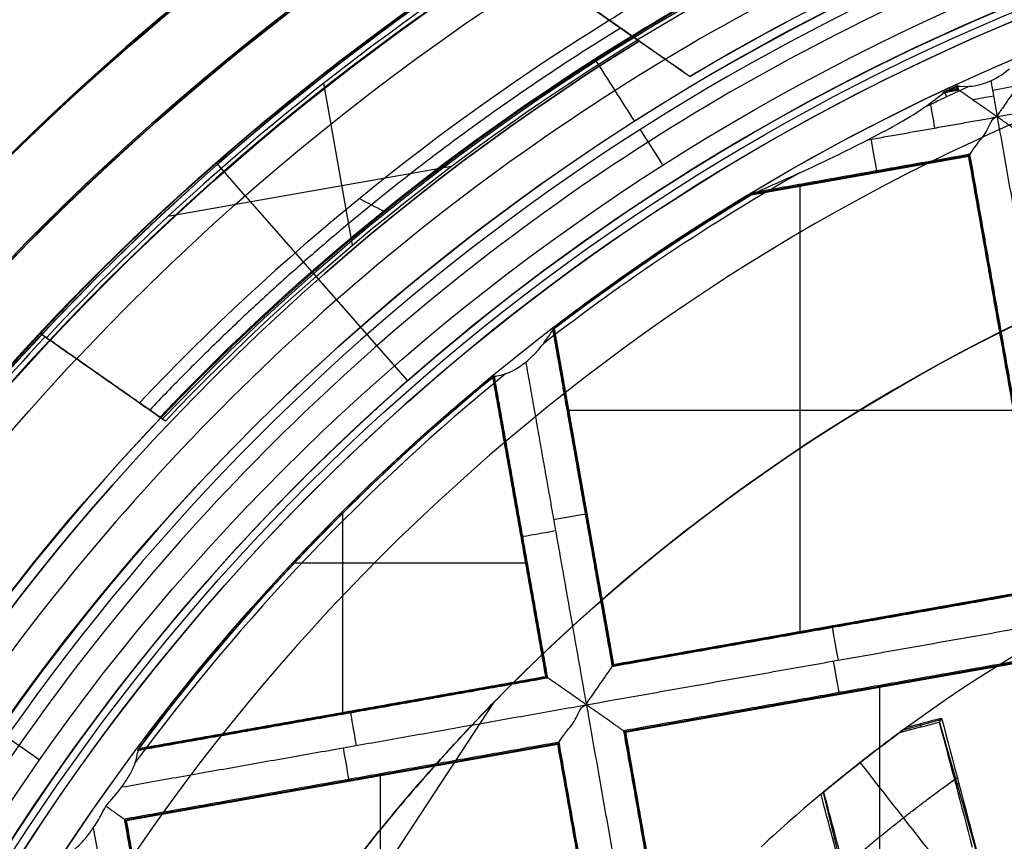
# Model space of a CAD drawing. Units: millimetres. Extents: x -32 to 153, y -180 to 114.
# Drawn here: x -6 to -3, y -151 to -149 of the extents above; entities that cross this region are included whole.
import ezdxf

# ---------------------------------------------------------------- set-up
doc = ezdxf.new("R2010")
doc.units = ezdxf.units.MM
doc.layers.add('Livello 01', color=18, linetype='Continuous', true_color=0x000000)

# ---------------------------------------------------------------- blocks, each defined once
blk = doc.blocks.new('10GV08160YY')
at = {"layer": 'Livello 01', "extrusion": (0, 0, -1)}
for centre in [(-119.996, -155.4815, 34.7822), (-119.996, -155.4815, 43.7822)]:
    blk.add_circle(centre, 8.4587, dxfattribs=at)
at = {"layer": 'Livello 01'}
for centre in [(119.996, -155.4815, -35.7822), (119.996, -155.4815, -35.2822), (119.996, -155.4815, -39.7822)]:
    blk.add_circle(centre, 8.4587, dxfattribs=at)
at = {"layer": 'Livello 01', "extrusion": (0, 0, -1)}
blk.add_arc((-119.996, -155.4815, 34.7822), 10.5, 29.05168, 150.9492, dxfattribs=at)
at = {"layer": 'Livello 01'}
for points, knots in [([(131.9162, -149.4119, -36.5183), (130.7045, -147.4151, -37.2115), (128.099, -145.0142, -38.4655), (123.6223, -143.2778, -39.4885), (119.9768, -142.8309, -39.7671), (116.3364, -143.2887, -39.4821), (111.9073, -145.0088, -38.4681), (109.2793, -147.4285, -37.2068), (108.0758, -149.4117, -36.5183)], [-29.534326, -29.534326, -29.534326, -29.534326, -22.150745, -18.458954, -14.767163, -11.075372, -7.383582, 0, 0, 0, 0]), ([(129.1749, -150.3829, -34.7822), (128.2812, -148.7739, -35.3908), (126.3563, -146.7707, -36.5137), (122.8802, -145.2483, -37.4916), (119.9765, -144.8452, -37.7659), (117.0793, -145.26, -37.484), (113.6459, -146.7682, -36.5152), (111.7061, -148.7822, -35.3877), (110.817, -150.3827, -34.7822)], [-23.555117, -23.555117, -23.555117, -23.555117, -17.666338, -14.721948, -11.777559, -8.833169, -5.888779, 0, 0, 0, 0]), ([(127.7369, -149.09, -43.7822), (127.2833, -148.4868, -43.7822), (126.2592, -147.4057, -43.7822), (123.7309, -145.7391, -43.7822), (120.0119, -144.8544, -43.7822), (115.5104, -145.9176, -43.7822), (113.1625, -147.8834, -43.7822), (112.2551, -149.0899, -43.7822)], [-18.292038, -18.292038, -18.292038, -18.292038, -16.005533, -13.719029, -9.146019, -4.57301, 0, 0, 0, 0])]:
    blk.add_open_spline(points, degree=3, knots=knots, dxfattribs=at)
for points, weights, knots in [([(109.7787, -150.3245, -36.4138), (110.2435, -149.4884, -36.6794), (111.1271, -148.2885, -37.1448), (112.6161, -146.9337, -37.7617), (114.3088, -145.7586, -38.3409), (116.229, -144.9183, -38.7956), (118.3668, -144.4708, -39.0449), (120.509, -144.3213, -39.1296), (123.2478, -144.6945, -38.917), (127.2035, -146.4253, -37.9804), (129.291, -148.6657, -36.9407), (130.2133, -150.3246, -36.4138)], [0.76600361006, 0.776008268859, 0.792530245702, 0.812689942247, 0.831188686268, 0.844891288257, 0.852314810841, 0.85481964862, 0.848578074251, 0.820804966528, 0.786112912306, 0.766002745197], [0, 0, 0, 0, 3.673174, 5.509761, 7.346348, 11.019521, 12.856108, 14.692695, 18.365869, 22.039043, 29.38539, 29.38539, 29.38539, 29.38539]), ([(127.9985, -148.8933, -43.6601), (127.5256, -148.2858, -43.6712), (126.4629, -147.1998, -43.6936), (123.8512, -145.5421, -43.7301), (120.014, -144.6598, -43.7478), (115.3436, -145.7258, -43.7266), (112.9276, -147.6933, -43.6821), (111.9935, -148.8932, -43.6601)], [0.877964473009, 0.889219574373, 0.911843295052, 0.948362399739, 0.965493867006, 0.945217280073, 0.900477875332, 0.877964473009], [0, 0, 0, 0, 2.38624, 4.772481, 9.544962, 14.317442, 19.089923, 19.089923, 19.089923, 19.089923])]:
    blk.add_rational_spline(points, weights, degree=3, knots=knots, dxfattribs=at)
blk.add_open_spline([(111.8596, -148.7925, -43.3536), (112.8146, -147.5389, -43.4213), (115.3049, -145.5344, -43.571), (119.9885, -144.499, -43.65), (124.682, -145.5299, -43.5713), (127.1775, -147.5391, -43.4213), (128.1324, -148.7926, -43.3536)], degree=3, dxfattribs=at)
blk = doc.blocks.new('10RX02260YY')
at = {"layer": 'Livello 01', "color": 252, "true_color": 0x80a0a0}
for p, q in [((6.0148, -2.4638, 1.1478), (4.6494, -4.5419, 1.1478)), ((5.9128, -4.1355, -7.0823), (5.6508, -2.6542, -7.0823)), ((5.916, -4.1378, -6.92), (5.6531, -2.651, -6.92)), ((5.0412, -4.2953, -6.7598), (5.0412, -2.7564, -6.7598)), ((4.4293, -4.4007, -6.92), (4.1663, -2.914, -6.92)), ((4.4315, -4.3975, -7.0822), (4.1695, -2.9162, -7.0822)), ((4.1994, -4.4385, -7.0823), (3.9374, -2.9573, -7.0823)), ((4.2026, -4.4408, -6.92), (3.9397, -2.954, -6.92)), ((3.3278, -4.5984, -6.7598), (3.3278, -3.0594, -6.7598)), ((3.521, -4.2317, 0.8427), (3.4445, -3.9201, 0.8427)), ((2.997, -4.0367, 0.8835), (3.1211, -4.4751, 0.8835)), ((3.488, -4.0741, 0.7363), (3.4771, -4.0768, 0.9511)), ((5.916, -4.1378, -6.92), (4.4293, -4.4007, -6.92)), ((5.9128, -4.1355, -7.0823), (4.4315, -4.3975, -7.0823)), ((3.0552, -4.2623, 0.7795), (3.0659, -4.2593, 0.9911)), ((5.1735, -4.2719, -6.7598), (5.1726, -4.2664, -7.0802)), ((5.8717, -4.3793, -6.92), (4.4694, -4.6274, -6.92)), ((5.8693, -4.3826, -7.0822), (4.4726, -4.6296, -7.0822)), ((4.2026, -4.4408, -6.92), (2.7159, -4.7038, -6.92)), ((4.1994, -4.4385, -7.0823), (2.7181, -4.7005, -7.0823)), ((3.1181, -4.4805, 0.8004), (3.2468, -4.4456, 0.8004)), ((3.1878, -4.4675, 0.6909), (3.1849, -4.4566, 0.9077)), ((5.1707, -4.5061, -7.0801), (5.1698, -4.5006, -6.7598)), ((5.1701, -5.189, -6.7598), (5.1701, -4.5006, -6.7598)), ((3.4601, -4.575, -6.7598), (3.4592, -4.5695, -7.0802)), ((4.6517, -5.6584, -6.92), (4.4694, -4.6274, -6.92)), ((4.6542, -5.6563, -7.0822), (4.4726, -4.6296, -7.0822)), ((4.2427, -4.6674, -6.92), (2.7559, -4.9304, -6.92)), ((4.2404, -4.6707, -7.0822), (2.7592, -4.9327, -7.0822)), ((4.4442, -5.8228, -7.0823), (4.2404, -4.6707, -7.0823)), ((4.4467, -5.8208, -6.92), (4.2427, -4.6674, -6.92)), ((3.4994, -4.8018, -7.0802), (3.4985, -4.7963, -6.7598)), ((3.601, -6.3171, -6.7598), (3.601, -4.7781, -6.7598)), ((3.0189, -6.4172, -6.92), (2.7559, -4.9304, -6.92)), ((3.0212, -6.4139, -7.0822), (2.7592, -4.9327, -7.0822)), ((4.5356, -5.0182, -6.7598), (5.336, -5.0182, -6.7598)), ((4.5577, -5.1432, -6.7598), (4.5633, -5.1422, -7.0801)), ((4.3419, -5.244, -7.0802), (4.3474, -5.243, -6.7598)), ((2.8613, -5.5423, -6.7598), (4.4003, -5.5423, -6.7598)), ((6.1968, -5.7985, -5.6031), (5.7884, -5.5129, -5.6031)), ((4.9474, -5.6434, 0.2402), (4.9474, -5.6434, 0.4978)), ((5.5042, -6.2784, 0.4978), (4.9474, -5.6434, 0.4978)), ((5.9926, -5.6557, -7.004), (5.9926, -5.6557, -4.2022)), ((6.2192, -5.7923, -4.2022), (6.2195, -5.7938, -4.2022)), ((5.1089, -5.8276, -2.8022), (5.1089, -5.8276, -3.4885)), ((5.1361, -6.1092, -7.004), (5.2344, -6.6646, -7.004)), ((4.7966, -6.3792, -7.004), (5.7694, -6.2072, -7.004)), ((3.7673, -6.282, -7.0823), (3.0212, -6.4139, -7.0823)), ((5.5042, -6.2784, 0.4978), (5.6034, -6.3916, -0.0022)), ((3.7605, -6.286, -6.92), (3.0189, -6.4172, -6.92)), ((3.3924, -6.354, -6.7598), (3.3915, -6.3485, -7.0802)), ((3.0562, -6.644, -6.7598), (3.0844, -6.644, -6.7598)), ((3.0571, -6.6492, -6.7598), (3.0626, -6.6483, -7.0801)), ((3.1004, -6.6365, -6.92), (3.059, -6.6438, -6.92)), ((3.0609, -6.6548, -6.92), (3.059, -6.6438, -6.92)), ((3.0905, -6.6411, -7.0822), (3.0623, -6.6461, -7.0822)), ((3.0636, -6.6536, -7.0822), (3.0623, -6.6461, -7.0822)), ((3.0835, -6.6423, -7.0801), (3.0826, -6.6368, -6.7598)), ((3.083, -6.6446, -6.7598), (3.083, -6.6368, -6.7598)), ((4.5349, -7.0768, -7.7819), (4.1523, -6.8092, -7.7819))]:
    blk.add_line(p, q, dxfattribs=at)
for centre, radius in [((0, 0, 0.4978), 8.3495), ((0, 0, -7.5598), 7.4785), ((0, 0, 1.3978), 7.45), ((0, 0, 0.9478), 7.45), ((0, 0, 0.2478), 7.3297)]:
    blk.add_circle(centre, radius, dxfattribs=at)
at = {"layer": 'Livello 01', "color": 252, "true_color": 0x80a0a0, "extrusion": (0, 0, -1)}
for centre, radius in [((0, 0, 2.6647), 8), ((0, 0, 7.5598), 7.1274)]:
    blk.add_circle(centre, radius, dxfattribs=at)
for centre, radius, start, end in [((0, 0, 0.0022), 8.5, 79.96944, 228.75966), ((0, 0, 2.5522), 8, 259.96944, 228.75966), ((0, 0, 0.0022), 8.5, 228.75966, 79.96944), ((0, 0, 2.8022), 7.75, 48.75966, 228.75966), ((0, 0, 2.8022), 7.75, 228.75966, 48.75966), ((0, 0, -0.2402), 7.3298, 183.30704, 0), ((0.0937, 0.0624, 7.2022), 8.0776, 191.61143, 238.28763), ((0.0937, 0.0624, 8.5598), 8.0776, 191.61143, 238.28763), ((0, 0, -0.4978), 7.505, 198.75966, 318.75966), ((0, 0, -1.3978), 6.5, 213.30704, 333.30704), ((0, 0, -0.685), 5.505, 230.1422, 234.0345), ((0, 0, 7.0918), 7.325, 216.74446, 230.55473), ((0, 0, 7.004), 7.9813, 223.61669, 238.60609), ((0, 0, 4.4466), 8.0037, 223.59239, 238.53619), ((0, 0, 7.0918), 7.325, 232.64412, 239.05709), ((0, 0, 2.5522), 8, 228.75966, 259.96944), ((0, 0, 7.0918), 7.325, 245.0331, 245.2797), ((0, 0, 7.2022), 7.7813, 239.25218, 262.40677), ((-0.0004, -0.0006, 4.4466), 8.0029, 238.53609, 240.64271)]:
    blk.add_arc(centre, radius, start, end, dxfattribs=at)
at = {"layer": 'Livello 01', "color": 252, "true_color": 0x80a0a0}
for centre, radius, start, end in [((0, 0, -0.5022), 8.5, 239.12005, 100.03056), ((0, 0, -2.7772), 8, 55.03056, 280.03056), ((0, 0, -7.2022), 7.7157, 100.03056, 55.03056), ((0, 0, -2.7772), 8, 280.03056, 55.03056), ((0, 0, 0.4978), 7.45, 176.69296, 356.69296), ((0, 0, -3.6772), 9, 292.87015, 357.19097), ((0, 0, -3.4885), 7.75, 294.98581, 355.07531), ((-0.0937, 0.0624, -7.881), 8.0776, 301.71237, 348.38857), ((0, 0, -4.2022), 8.5, 293.63952, 348.7244), ((0, 0, -8.5598), 8.4608, 303.26692, 346.79419), ((0, 0, 0.369), 7.505, 230.4296, 332.05121), ((0, 0, 0.2402), 7.505, 231.50686, 330.97382), ((0, 0, -6.381), 8.4798, 316.89516, 333.16596), ((0, 0, -4.2022), 8.4988, 316.91348, 333.14763), ((0, 0, 1.1478), 6.5, 217.72619, 315.66818), ((0, 0, -7.1763), 7.3063, 309.12274, 323.61426), ((0, 0, -6.7598), 7.325, 309.3983, 323.31523), ((0, 0, -0.7909), 9, 239.16169, 329.04988), ((0, 0, -5.6031), 7.9936, 243.66448, 316.39663), ((0, 0, -4.2022), 8.0892, 301.72797, 316.49952), ((0, 0, -7.1763), 7.3063, 299.52356, 307.83003), ((0, 0, -7.004), 8.4744, 303.30404, 316.88991), ((0.0001, -0.0001, -6.7598), 7.3249, 300.82782, 307.40213), ((0, 0, -7.1763), 7.3063, 294.39355, 295.76691), ((0, 0, -6.7598), 7.325, 294.67801, 295.12483), ((0, 0, -7.2022), 7.7813, 259.3133, 300.74782), ((0, 0, -7.004), 7.9813, 258.66721, 301.39391), ((0.0004, -0.0006, -4.2022), 8.0885, 299.59181, 301.72807)]:
    blk.add_arc(centre, radius, start, end, dxfattribs=at)
at = {"layer": 'Livello 01', "color": 252, "true_color": 0x80a0a0, "extrusion": (9.09986e-07, 4.57535e-07, -1)}
blk.add_arc((0, 0, -0.8978), 6.5, 213.46537, 333.30704, dxfattribs=at)
at = {"layer": 'Livello 01', "color": 252, "true_color": 0x80a0a0, "extrusion": (-1.61128e-05, 1.70927e-05, 1)}
blk.add_arc((-0.0002, 0.0002, 0.8976), 5.5053, 309.7289, 312.7017, dxfattribs=at)
at = {"layer": 'Livello 01', "color": 252, "true_color": 0x80a0a0, "extrusion": (-6.58038e-05, 7.71966e-05, -1)}
blk.add_arc((0.0002, 0.0003, -0.8983), 5.5053, 230.2715, 233.7101, dxfattribs=at)
at = {"layer": 'Livello 01', "color": 252, "true_color": 0x80a0a0, "extrusion": (0.988182, 0.145011, 0.049677)}
blk.add_arc((1437.9657, 44.4752, 2.9076), 1443.3278, 181.7358572, 181.7443186, dxfattribs=at)
at = {"layer": 'Livello 01', "color": 252, "true_color": 0x80a0a0, "extrusion": (-0.984715, -0.174173, 0)}
for centre, start, end in [((5.2221, -7.0823, -4.3247), 179, 267.9825), ((5.2179, -7.0822, -4.2789), 270, 1), ((5.2221, -7.0823, -2.6161), 178.9868, 267.9825), ((5.2179, -7.0822, -2.5995), 270, 0.9912), ((6.9621, -7.0823, -2.1768), 179, 267.9825), ((6.9579, -7.0822, -1.9551), 270, 316.5)]:
    blk.add_arc(centre, 0.12, start, end, dxfattribs=at)
at = {"layer": 'Livello 01', "color": 252, "true_color": 0x80a0a0, "extrusion": (3.89575e-07, -1.4764e-06, 1)}
blk.add_arc((0, 0, 0.8978), 5.505, 263.2733, 306.2899, dxfattribs=at)
at = {"layer": 'Livello 01', "color": 252, "true_color": 0x80a0a0, "extrusion": (-0.174173, 0.984715, 0)}
for centre, start, end in [((-3.4779, -7.0822, -5.8246), 179, 269.9988), ((-3.4821, -7.0823, -5.8632), 272.0164, 1.0098)]:
    blk.add_arc(centre, 0.12, start, end, dxfattribs=at)
at = {"layer": 'Livello 01', "color": 252, "true_color": 0x80a0a0, "extrusion": (0.573139, 0.819458, -7.21354e-09)}
blk.add_arc((-744.6437, -265.2953, -1.2), 781.5458, 19.4971525, 19.5161556, dxfattribs=at)
at = {"layer": 'Livello 01', "color": 252, "true_color": 0x80a0a0, "extrusion": (0.751951, 0.659219, 0)}
blk.add_arc((-7.75, -2.5522), 0.25, 180, 270, dxfattribs=at)
at = {"layer": 'Livello 01', "color": 252, "true_color": 0x80a0a0, "extrusion": (-0.174147, 0.984565, 0.017452)}
blk.add_arc((1083.6243, -56.5516, -6.9647), 1087.3713, 177.369098, 177.3859999, dxfattribs=at)
at = {"layer": 'Livello 01', "color": 252, "true_color": 0x80a0a0, "extrusion": (-0.174173, 0.984715, 8.88178e-16)}
for centre, start, end in [((-1.7379, -7.0822, -7.0313), 232.2442, 269.9992), ((-1.7421, -7.0823, -7.0514), 272.017, 321.2685)]:
    blk.add_arc(centre, 0.12, start, end, dxfattribs=at)
at = {"layer": 'Livello 01', "color": 252, "true_color": 0x80a0a0, "extrusion": (-0.42192, 0.906633, 1.0634e-07)}
blk.add_arc((-0.0309, -7.0822, -7.325), 0.031, 0.0014, 3.8799, dxfattribs=at)
at = {"layer": 'Livello 01', "color": 252, "true_color": 0x80a0a0, "extrusion": (0.174147, -0.984565, 0.017452)}
blk.add_arc((-418.1604, 20.2985, 6.9532), 420.9463, 356.254105, 356.297802, dxfattribs=at)
at = {"layer": 'Livello 01', "color": 252, "true_color": 0x80a0a0}
for points, knots in [([(-4.4898, -7.5141, -0.6484), (-4.6698, -7.4072, -0.6523), (-6.77, -6.0536, -0.6977), (-9.5568, -1.6904, -0.7849), (-7.9488, 5.5595, -0.9099), (-1.6904, 9.5568, -1.0349), (5.5595, 7.9488, -1.1599), (9.5568, 1.6904, -1.2849), (7.9488, -5.5595, -1.4099), (1.6904, -9.5568, -1.5349), (-5.5595, -7.9488, -1.6599), (-9.5568, -1.6904, -1.7849), (-7.9488, 5.5595, -1.9099), (-1.6904, 9.5568, -2.0349), (5.5595, 7.9488, -2.1599), (9.5568, 1.6904, -2.2849), (7.9488, -5.5595, -2.4099), (1.6904, -9.5568, -2.5349), (-5.5595, -7.9488, -2.6599), (-9.5568, -1.6904, -2.7849), (-7.9488, 5.5595, -2.9099), (-1.6904, 9.5568, -3.0349), (4.341, 8.2191, -3.1389), (6.7429, 5.6832, -3.2012), (7.3579, 4.7265, -3.2219)], [1.046641, 1.046641, 1.046641, 1.046641, 1.744196, 9.367425, 16.990654, 24.613883, 32.237112, 39.86034, 47.483569, 55.106798, 62.730027, 70.353256, 77.976485, 85.599714, 93.222943, 100.846172, 108.469401, 116.09263, 123.715859, 131.339088, 138.962317, 146.585546, 154.208775, 157.98822, 157.98822, 157.98822, 157.98822]), ([(2.1384, 8.475, -0.6395), (3.1664, 8.2161, -0.6588), (6.2725, 6.8236, -0.7197), (9.5517, 1.6895, -0.8223), (7.9446, -5.5566, -0.9473), (1.6895, -9.5517, -1.0723), (-5.5566, -7.9446, -1.1973), (-9.5517, -1.6895, -1.3223), (-7.9446, 5.5566, -1.4473), (-1.6895, 9.5517, -1.5723), (5.5566, 7.9446, -1.6973), (9.5517, 1.6895, -1.8223), (7.9446, -5.5566, -1.9473), (1.6895, -9.5517, -2.0723), (-5.5566, -7.9446, -2.1973), (-9.5517, -1.6895, -2.3223), (-7.9446, 5.5566, -2.4473), (-1.6895, 9.5517, -2.5723), (5.5566, 7.9446, -2.6973), (9.5517, 1.6895, -2.8223), (7.9446, -5.5566, -2.9473), (1.6895, -9.5517, -3.0723), (-4.3394, -8.2146, -3.1763), (-6.7402, -5.6793, -3.2386), (-7.3551, -4.7224, -3.2593)], [18.043515, 18.043515, 18.043515, 18.043515, 21.565343, 29.182322, 36.7993, 44.416279, 52.033257, 59.650236, 67.267214, 74.884193, 82.501172, 90.11815, 97.735129, 105.352107, 112.969086, 120.586064, 128.203043, 135.820021, 143.437, 151.053979, 158.670957, 166.287936, 173.904914, 177.68337, 177.68337, 177.68337, 177.68337]), ([(3.4069, -7.7842, -3.1906), (5.2923, -6.9618, -3.152), (8.4249, -3.8877, -3.0737), (8.8831, 2.6878, -2.9541), (4.8565, 7.9065, -2.8345), (0.5452, 8.7284, -2.7563), (-1.4805, 8.3701, -2.7176)], [-26.079289, -26.079289, -26.079289, -26.079289, -19.559709, -13.039806, -6.519903, 0, 0, 0, 0]), ([(4.3423, 6.2085, -7.4598), (5.1543, 5.6389, -7.4598), (6.9097, 3.819, -7.4598), (8.0274, -0.1713, -7.4598), (7.0631, -3.1241, -7.4598), (6.2102, -4.3435, -7.4598)], [-12.341405, -12.341405, -12.341405, -12.341405, -9.256432, -4.628204, 0, 0, 0, 0]), ([(8.7356, -0.4859, -3.3216), (8.6385, -2.1007, -3.3511), (7.56, -5.2876, -3.4099), (4.9364, -7.3938, -3.4687), (3.4529, -8.0389, -3.4981)], [164.073739, 164.073739, 164.073739, 164.073739, 169.455233, 174.836728, 174.836728, 174.836728, 174.836728]), ([(5.4224, -3.5843, 0.8978), (5.3617, -3.6761, 0.898), (5.2359, -3.8563, 0.9027), (5.0344, -4.116, 0.9265), (4.8555, -4.3236, 0.9662), (4.7318, -4.457, 1.0278), (4.6632, -4.5283, 1.082), (4.6327, -4.5595, 1.198), (4.7402, -4.4487, 1.2745), (4.8725, -4.3041, 1.3328), (5.0518, -4.0947, 1.3723), (5.2486, -3.8388, 1.3935), (5.3726, -3.6602, 1.3978), (5.4323, -3.5693, 1.3978)], [-2.670183, -2.670183, -2.670183, -2.670183, -2.33641, -2.002637, -1.668865, -1.501978, -1.418535, -1.335092, -1.168205, -1.001319, -0.667546, -0.333773, 0, 0, 0, 0]), ([(6.0888, -4.0382, -7.1763), (6.0858, -4.0405, -7.1789), (6.0828, -4.0431, -7.1814), (6.0798, -4.0458, -7.1836), (6.0707, -4.0539, -7.1901), (6.0616, -4.0637, -7.1947), (6.0529, -4.0741, -7.1976), (6.0435, -4.0854, -7.2009), (6.0344, -4.0977, -7.2022), (6.0259, -4.1102, -7.2022)], [-0.1012426, -0.1012426, -0.1012426, -0.1012426, -0.0873725, -0.0873725, -0.0873725, -0.0455312, -0.0455312, -0.0455312, 0, 0, 0, 0]), ([(5.9278, -4.2504, -7.2022), (5.9191, -4.2626, -7.2022), (5.9107, -4.2752, -7.2009), (5.9034, -4.2879, -7.1977), (5.8965, -4.2996, -7.1948), (5.8904, -4.3115, -7.1902), (5.8859, -4.3229, -7.1837), (5.8843, -4.3267, -7.1815), (5.883, -4.3305, -7.179), (5.8818, -4.3342, -7.1763)], [-0.1012403, -0.1012403, -0.1012403, -0.1012403, -0.0560538, -0.0560538, -0.0560538, -0.0141489, -0.0141489, -0.0141489, 0, 0, 0, 0]), ([(4.4315, -4.3975, -7.0802), (4.432, -4.3967, -7.1183), (4.4108, -4.4323, -7.1693), (4.3656, -4.4828, -7.1969), (4.3528, -4.5289, -7.2022), (4.3335, -4.5324, -7.2022)], [0, 0, 0, 0, 0.1223495, 0.1835242, 0.244699, 0.244699, 0.244699, 0.244699]), ([(4.2404, -4.6707, -7.0823), (4.2404, -4.6707, -7.0852), (4.2405, -4.6706, -7.088), (4.2407, -4.6703, -7.0909), (4.2412, -4.6696, -7.1004), (4.2428, -4.6674, -7.11), (4.245, -4.6641, -7.1188), (4.2474, -4.6607, -7.1279), (4.2506, -4.6561, -7.1364), (4.2543, -4.6508, -7.1441), (4.26, -4.6426, -7.1559), (4.2671, -4.6325, -7.1658), (4.2747, -4.6216, -7.1737), (4.2852, -4.6066, -7.1847), (4.297, -4.5897, -7.1924), (4.3089, -4.5726, -7.1969), (4.312, -4.568, -7.1981), (4.3152, -4.5634, -7.1991), (4.3184, -4.5588, -7.1999), (4.3208, -4.5553, -7.2005), (4.3233, -4.5517, -7.201), (4.3257, -4.5481, -7.2014), (4.3272, -4.5459, -7.2016), (4.3287, -4.5436, -7.2018), (4.3301, -4.5413, -7.202), (4.3312, -4.5394, -7.2021), (4.3324, -4.5375, -7.2022), (4.3332, -4.5354, -7.2022), (4.3334, -4.5347, -7.2022), (4.3336, -4.5339, -7.2022), (4.3336, -4.5331, -7.2022), (4.3336, -4.5329, -7.2022), (4.3336, -4.5326, -7.2022), (4.3335, -4.5324, -7.2022)], [-0.2274112, -0.2274112, -0.2274112, -0.2274112, -0.2188565, -0.2188565, -0.2188565, -0.1896869, -0.1896869, -0.1896869, -0.159417, -0.159417, -0.159417, -0.1126891, -0.1126891, -0.1126891, -0.0479502, -0.0479502, -0.0479502, -0.0309678, -0.0309678, -0.0309678, -0.0179381, -0.0179381, -0.0179381, -0.0097444, -0.0097444, -0.0097444, -0.0031314, -0.0031314, -0.0031314, -0.0007478, -0.0007478, -0.0007478, 0, 0, 0, 0]), ([(4.5415, -5.7079, -7.2022), (4.5324, -5.7153, -7.2019), (4.5236, -5.7233, -7.2002), (4.5025, -5.7442, -7.193), (4.4908, -5.7576, -7.1857), (4.4811, -5.7707, -7.1763)], [0, 0, 0, 0, 0.03553167, 0.03553167, 0.09237498, 0.09237498, 0.09237498, 0.09237498]), ([(4.4811, -5.7707, -7.1763), (4.4727, -5.782, -7.1682), (4.4653, -5.7929, -7.1582), (4.4592, -5.8018, -7.1462), (4.455, -5.8079, -7.138), (4.4515, -5.8132, -7.1287), (4.4467, -5.82, -7.1102), (4.4452, -5.822, -7.101), (4.4445, -5.8225, -7.0918)], [0, 0, 0, 0, 0.0489243, 0.0489243, 0.0489243, 0.0821828, 0.0821828, 0.11028, 0.11028, 0.11028, 0.11028]), ([(3.0212, -6.414, -7.0802), (3.0217, -6.4132, -7.1183), (3.0005, -6.4488, -7.1693), (2.9552, -6.4993, -7.1969), (2.9425, -6.5454, -7.2022), (2.9232, -6.5488, -7.2022)], [0, 0, 0, 0, 0.1223517, 0.1835275, 0.2447033, 0.2447033, 0.2447033, 0.2447033]), ([(2.8301, -6.6872, -7.0823), (2.8301, -6.6872, -7.0852), (2.8302, -6.6871, -7.088), (2.8303, -6.6868, -7.0909), (2.8309, -6.686, -7.1004), (2.8324, -6.6838, -7.11), (2.8347, -6.6806, -7.1188), (2.837, -6.6772, -7.1279), (2.8402, -6.6726, -7.1364), (2.844, -6.6673, -7.1441), (2.8497, -6.6591, -7.1559), (2.8568, -6.649, -7.1658), (2.8643, -6.6381, -7.1737), (2.8748, -6.6231, -7.1847), (2.8866, -6.6062, -7.1924), (2.8985, -6.589, -7.1969), (2.9017, -6.5845, -7.1981), (2.9049, -6.5799, -7.1991), (2.908, -6.5753, -7.1999), (2.9105, -6.5717, -7.2005), (2.9129, -6.5682, -7.201), (2.9153, -6.5646, -7.2014), (2.9168, -6.5623, -7.2016), (2.9183, -6.56, -7.2018), (2.9198, -6.5577, -7.202), (2.9209, -6.5559, -7.2021), (2.9221, -6.554, -7.2022), (2.9228, -6.5519, -7.2022), (2.9231, -6.5512, -7.2022), (2.9233, -6.5504, -7.2022), (2.9233, -6.5496, -7.2022), (2.9233, -6.5493, -7.2022), (2.9232, -6.5491, -7.2022), (2.9232, -6.5488, -7.2022)], [-0.2274109, -0.2274109, -0.2274109, -0.2274109, -0.2188562, -0.2188562, -0.2188562, -0.1896866, -0.1896866, -0.1896866, -0.1594166, -0.1594166, -0.1594166, -0.1126888, -0.1126888, -0.1126888, -0.0479498, -0.0479498, -0.0479498, -0.0309675, -0.0309675, -0.0309675, -0.0179379, -0.0179379, -0.0179379, -0.0097441, -0.0097441, -0.0097441, -0.0031311, -0.0031311, -0.0031311, -0.0007475, -0.0007475, -0.0007475, 0, 0, 0, 0]), ([(3.0918, -6.6405, -7.0918), (3.0914, -6.6407, -7.0902), (3.0911, -6.6408, -7.0886), (3.0906, -6.6411, -7.0855), (3.0905, -6.6411, -7.0839), (3.0905, -6.6411, -7.0822)], [-0.009679944, -0.009679944, -0.009679944, -0.009679944, -0.004839972, -0.004839972, 0, 0, 0, 0])]:
    blk.add_open_spline(points, degree=3, knots=knots, dxfattribs=at)
for points, degree in [([(-1.513, 8.5538, -0.6099), (0.112, 8.8677, -0.625), (3.5588, 8.5433, -0.6552), (7.6832, 5.3076, -0.7004), (9.4153, 0.3104, -0.7457), (8.5779, -3.1448, -0.7758), (7.7185, -4.6286, -0.7909)], 3), ([(-1.4805, 8.3701, -2.8868), (0.5451, 8.7284, -2.9257), (4.8564, 7.9065, -3.0034), (8.8832, 2.6879, -3.12), (8.4252, -3.8877, -3.2367), (5.2928, -6.9619, -3.3144), (3.4083, -7.7867, -3.3533)], 3), ([(1.4805, -8.3701, -1.2176), (2.5761, -8.1763, -1.1968), (4.6898, -7.353, -1.1551), (7.1467, -4.9985, -1.0926), (8.5156, -1.8831, -1.0301), (8.588, 1.519, -0.9676), (7.353, 4.6899, -0.9051), (4.9985, 7.1467, -0.8426), (1.883, 8.5156, -0.7801), (-0.3848, 8.5639, -0.7385), (-1.4805, 8.3701, -0.7176)], 3), ([(1.4805, -8.3701, -2.2176), (2.5761, -8.1763, -2.1968), (4.6898, -7.353, -2.1551), (7.1467, -4.9985, -2.0926), (8.5156, -1.8831, -2.0301), (8.588, 1.519, -1.9676), (7.353, 4.6899, -1.9051), (4.9985, 7.1467, -1.8426), (1.883, 8.5156, -1.7801), (-0.3848, 8.5639, -1.7385), (-1.4805, 8.3701, -1.7176)], 3), ([(-1.4805, 8.3701, -1.8868), (-0.3848, 8.5639, -1.9077), (1.883, 8.5156, -1.9493), (4.9985, 7.1467, -2.0118), (7.353, 4.6899, -2.0743), (8.588, 1.519, -2.1368), (8.5156, -1.8831, -2.1993), (7.1467, -4.9985, -2.2618), (4.6898, -7.353, -2.3243), (2.5761, -8.1763, -2.366), (1.4805, -8.3701, -2.3868)], 3), ([(-1.4805, 8.3701, -0.8868), (-0.3848, 8.5639, -0.9077), (1.883, 8.5156, -0.9493), (4.9985, 7.1467, -1.0118), (7.353, 4.6899, -1.0743), (8.588, 1.519, -1.1368), (8.5156, -1.8831, -1.1993), (7.1467, -4.9985, -1.2618), (4.6898, -7.353, -1.3243), (2.5761, -8.1763, -1.366), (1.4805, -8.3701, -1.3868)], 3), ([(4.5134, 6.4532, -3.1328), (5.358, 5.8624, -3.1328), (6.8122, 4.345, -3.1328), (7.9564, 1.4073, -3.1328), (7.8893, -1.7446, -3.1328), (6.6212, -4.6309, -3.1328), (4.345, -6.8122, -3.1328), (1.4073, -7.9564, -3.1328), (-1.7446, -7.8893, -3.1328), (-4.6309, -6.6212, -3.1328), (-6.8122, -4.345, -3.1328), (-7.9564, -1.4073, -3.1328), (-7.8893, 1.7446, -3.1328), (-6.6212, 4.6309, -3.1328), (-4.345, 6.8122, -3.1328), (-1.4073, 7.9564, -3.1328), (1.7446, 7.8893, -3.1328), (3.6688, 7.0439, -3.1328), (4.5134, 6.4532, -3.1328)], 3), ([(4.3931, 6.2811, -7.3436), (5.2152, 5.7061, -7.3436), (6.6306, 4.2291, -7.3436), (7.7443, 1.3698, -7.3436), (7.679, -1.6981, -7.3436), (6.4446, -4.5074, -7.3436), (4.2291, -6.6306, -7.3436), (1.3698, -7.7443, -7.3436), (-1.6981, -7.679, -7.3436), (-4.5074, -6.4446, -7.3436), (-6.6306, -4.2291, -7.3436), (-7.7443, -1.3698, -7.3436), (-7.679, 1.6981, -7.3436), (-6.4446, 4.5074, -7.3436), (-4.2291, 6.6306, -7.3436), (-1.3698, 7.7443, -7.3436), (1.6981, 7.679, -7.3436), (3.571, 6.8561, -7.3436), (4.3931, 6.2811, -7.3436)], 3), ([(1.5676, -8.8624, -2.929), (2.7277, -8.6572, -2.9081), (4.9657, -7.7855, -2.8665), (7.5671, -5.2925, -2.804), (9.0165, -1.9939, -2.7415), (9.0676, 0.4076, -2.6998), (8.8624, 1.5676, -2.679)], 3), ([(1.5676, -8.8624, -1.929), (2.7277, -8.6572, -1.9081), (4.9657, -7.7855, -1.8665), (7.5671, -5.2925, -1.804), (9.0165, -1.9939, -1.7415), (9.0676, 0.4076, -1.6998), (8.8624, 1.5676, -1.679)], 3), ([(8.8624, 1.5676, -1.4255), (9.0676, 0.4076, -1.4464), (9.0165, -1.9939, -1.488), (7.5671, -5.2925, -1.5505), (4.9657, -7.7855, -1.613), (2.7277, -8.6572, -1.6547), (1.5676, -8.8624, -1.6755)], 3), ([(8.8624, 1.5676, -2.4255), (9.0676, 0.4076, -2.4464), (9.0165, -1.9939, -2.488), (7.5671, -5.2925, -2.5505), (4.9657, -7.7855, -2.613), (2.7277, -8.6572, -2.6547), (1.5676, -8.8624, -2.6755)], 3), ([(8.9892, -0.4411, -3.7105), (8.9067, -2.123, -3.7402), (7.7722, -5.436, -3.7998), (5.0493, -7.638, -3.8593), (3.4978, -8.2925, -3.889)], 3), ([(3.4978, -8.2925, -3.644), (5.0493, -7.638, -3.6142), (7.7722, -5.436, -3.5547), (8.9067, -2.123, -3.4952), (8.9892, -0.4411, -3.4654)], 3), ([(8.7294, -0.487, -3.8599), (8.6322, -2.1002, -3.8893), (7.5545, -5.2837, -3.9481), (4.9338, -7.3881, -4.0069), (3.4518, -8.0327, -4.0363)], 3), ([(8.4834, -0.5305, -4.0012), (8.4355, -1.2967, -4.0137), (8.1346, -2.8204, -4.0395), (7.042, -4.9463, -4.0823), (5.4894, -6.6251, -4.1261), (4.137, -7.4678, -4.1586), (3.4083, -7.7867, -4.1755)], 3), ([(6.0259, -4.1102, -7.2022), (5.8849, -3.313, -7.2022), (5.7439, -2.5159, -7.2022)], 2), ([(5.9128, -4.1355, -7.0802), (5.7818, -3.3949, -7.0802), (5.6508, -2.6542, -7.0802)], 2), ([(5.9193, -4.14, -6.7598), (5.7873, -3.3939, -6.7598), (5.6553, -2.6477, -6.7598)], 2), ([(4.3335, -4.5324, -7.2022), (4.182, -3.6757, -7.2022), (4.0305, -2.819, -7.2022)], 2), ([(4.163, -2.9117, -6.7598), (4.295, -3.6578, -6.7598), (4.427, -4.404, -6.7598)], 2), ([(4.1695, -2.9162, -7.0801), (4.3005, -3.6569, -7.0801), (4.4315, -4.3975, -7.0801)], 2), ([(4.1994, -4.4386, -7.0802), (4.0684, -3.6979, -7.0802), (3.9374, -2.9573, -7.0802)], 2), ([(4.2059, -4.4431, -6.7598), (4.0739, -3.6969, -6.7598), (3.9419, -2.9508, -6.7598)], 2), ([(3.4465, -3.9168, 0.7895), (3.4737, -4.0198, 0.7547), (3.5009, -4.1228, 0.7198), (3.528, -4.2258, 0.685)], 3), ([(3.1314, -4, 0.8394), (3.2187, -4.1115, 0.7879), (3.3061, -4.2231, 0.7364), (3.3934, -4.3347, 0.685)], 3), ([(3.1145, -4.4869, 0.7006), (3.0748, -4.3365, 0.7534), (3.0351, -4.1861, 0.8062), (2.9954, -4.0358, 0.859)], 3), ([(6.0259, -4.1102, -7.2022), (6.0095, -4.1347, -7.2015), (5.9955, -4.1596, -7.196), (5.9832, -4.1847, -7.1867)], 3), ([(4.427, -4.404, -6.7598), (5.1731, -4.272, -6.7598), (5.9193, -4.14, -6.7598)], 2), ([(4.4315, -4.3975, -7.0802), (5.1722, -4.2665, -7.0802), (5.9128, -4.1355, -7.0802)], 2), ([(5.9128, -4.1355, -7.0802), (5.9128, -4.1355, -7.0813), (5.9128, -4.1355, -7.0823)], 2), ([(5.9128, -4.1355, -7.0802), (5.916, -4.1378, -6.92), (5.9193, -4.14, -6.7598)], 2), ([(5.9832, -4.1847, -7.1867), (5.9638, -4.2049, -7.196), (5.9453, -4.2266, -7.2015), (5.9278, -4.2504, -7.2022)], 3), ([(5.9278, -4.2504, -7.2022), (5.1307, -4.3914, -7.2022), (4.3335, -4.5324, -7.2022)], 2), ([(6.2102, -4.3435, -7.4598), (5.0731, -5.9693, -7.4598), (3.2737, -7.117, -7.4598), (1.32, -7.4626, -7.4598)], 3), ([(3.3825, -4.3432, 0.685), (3.3825, -4.3432, 0.7914), (3.3825, -4.3432, 0.8978)], 2), ([(5.8818, -4.3342, -7.1763), (5.8736, -4.3607, -7.1567), (5.872, -4.379, -7.1255), (5.8696, -4.3822, -7.0918)], 3), ([(5.8742, -4.376, -6.7598), (5.1701, -4.5006, -6.7598), (4.4661, -4.6251, -6.7598)], 2), ([(5.8693, -4.3826, -7.0801), (5.1709, -4.5061, -7.0801), (4.4726, -4.6296, -7.0801)], 2), ([(5.8693, -4.3826, -7.0801), (5.8717, -4.3793, -6.92), (5.8742, -4.376, -6.7598)], 2), ([(5.8696, -4.3822, -7.0918), (5.8694, -4.3825, -7.0886), (5.8693, -4.3826, -7.0854), (5.8693, -4.3826, -7.0822)], 3), ([(5.8693, -4.3826, -7.0822), (5.8693, -4.3826, -7.0812), (5.8693, -4.3826, -7.0801)], 2), ([(4.427, -4.404, -6.7598), (4.4293, -4.4007, -6.92), (4.4315, -4.3975, -7.0801)], 2), ([(4.4315, -4.3975, -7.0801), (4.4315, -4.3975, -7.0802), (4.4315, -4.3975, -7.0802)], 2), ([(2.7136, -4.707, -6.7598), (3.4597, -4.5751, -6.7598), (4.2059, -4.4431, -6.7598)], 2), ([(2.7181, -4.7006, -7.0802), (3.4588, -4.5696, -7.0802), (4.1994, -4.4386, -7.0802)], 2), ([(3.2331, -4.4556, 0.685), (3.1935, -4.466, 0.6902), (3.154, -4.4764, 0.6954), (3.1145, -4.4869, 0.7006)], 3), ([(4.1994, -4.4386, -7.0802), (4.1994, -4.4385, -7.0813), (4.1994, -4.4385, -7.0823)], 2), ([(4.2059, -4.4431, -6.7598), (4.2026, -4.4408, -6.92), (4.1994, -4.4386, -7.0802)], 2), ([(3.1145, -4.4869, 0.7006), (3.1184, -4.4799, 0.8083), (3.1223, -4.473, 0.9159)], 2), ([(4.3335, -4.5324, -7.2022), (3.4768, -4.6839, -7.2022), (2.6201, -4.8354, -7.2022)], 2), ([(4.5415, -5.7079, -7.2022), (4.4375, -5.1201, -7.2022), (4.3335, -4.5324, -7.2022)], 2), ([(7.7185, -4.6286, -0.7909), (7.0585, -5.7292, -0.8139), (5.2608, -7.643, -0.8599), (2.8313, -8.6389, -0.906), (1.5676, -8.8624, -0.929)], 3), ([(4.4661, -4.6251, -6.7598), (4.5577, -5.1428, -6.7598), (4.6492, -5.6604, -6.7598)], 2), ([(4.4661, -4.6251, -6.7598), (4.4694, -4.6274, -6.92), (4.4726, -4.6296, -7.0801)], 2), ([(4.4726, -4.6296, -7.0801), (4.5634, -5.143, -7.0801), (4.6542, -5.6563, -7.0801)], 2), ([(4.4726, -4.6296, -7.0822), (4.4726, -4.6296, -7.0812), (4.4726, -4.6296, -7.0801)], 2), ([(4.245, -4.6642, -6.7598), (3.4988, -4.7962, -6.7598), (2.7527, -4.9282, -6.7598)], 2), ([(4.2405, -4.6707, -7.0802), (3.4998, -4.8017, -7.0802), (2.7592, -4.9327, -7.0801)], 2), ([(4.2405, -4.6707, -7.0802), (4.2404, -4.6707, -7.0812), (4.2404, -4.6707, -7.0822)], 2), ([(4.2404, -4.6707, -7.0822), (4.2404, -4.6707, -7.0823), (4.2404, -4.6707, -7.0823)], 2), ([(4.2405, -4.6707, -7.0802), (4.2427, -4.6674, -6.92), (4.245, -4.6642, -6.7598)], 2), ([(4.4442, -5.8228, -7.0802), (4.3423, -5.2467, -7.0802), (4.2405, -4.6707, -7.0802)], 2), ([(4.4492, -5.8189, -6.7598), (4.3471, -5.2416, -6.7598), (4.245, -4.6642, -6.7598)], 2), ([(2.9232, -6.5488, -7.2022), (2.7717, -5.6921, -7.2022), (2.6201, -4.8354, -7.2022)], 2), ([(2.7527, -4.9282, -6.7598), (2.8847, -5.6743, -6.7598), (3.0167, -6.4204, -6.7598)], 2), ([(2.7592, -4.9327, -7.0801), (2.8902, -5.6733, -7.0801), (3.0212, -6.414, -7.0801)], 2), ([(5.3007, -5.0555, -6.7598), (5.3007, -5.0555, -6.9258), (5.3007, -5.0555, -7.0918)], 2), ([(5.7783, -5.5058, -7.004), (5.7875, -5.5122, -5.7253), (5.7968, -5.5187, -4.4466)], 2), ([(6.1866, -5.7914, -7.004), (5.9824, -5.6486, -7.004), (5.7783, -5.5058, -7.004)], 2), ([(5.8677, -5.5683, -4.2022), (6.0373, -5.6869, -4.2022), (6.2069, -5.8056, -4.2022)], 2), ([(4.6101, -5.6682, -7.1763), (4.5886, -5.675, -7.1941), (4.5639, -5.69, -7.2022), (4.5415, -5.7079, -7.2022)], 3), ([(4.6539, -5.6566, -7.0918), (4.6515, -5.6585, -7.1248), (4.635, -5.6603, -7.1558), (4.6101, -5.6682, -7.1763)], 3), ([(4.6492, -5.6604, -6.7598), (4.6517, -5.6584, -6.92), (4.6542, -5.6563, -7.0801)], 2), ([(4.6542, -5.6563, -7.0801), (4.6543, -5.6563, -7.084), (4.6541, -5.6564, -7.0879), (4.6539, -5.6566, -7.0918)], 3), ([(6.2069, -5.8056, -4.2022), (6.1968, -5.7985, -5.6031), (6.1866, -5.7914, -7.004)], 2), ([(4.4442, -5.8228, -7.0802), (4.4467, -5.8208, -6.92), (4.4492, -5.8189, -6.7598)], 2), ([(4.4445, -5.8225, -7.0918), (4.4443, -5.8227, -7.0886), (4.4442, -5.8228, -7.0855), (4.4442, -5.8228, -7.0823)], 3), ([(4.4442, -5.8228, -7.0823), (4.4442, -5.8228, -7.0813), (4.4442, -5.8228, -7.0802)], 2), ([(4.1083, -6.0645, -6.7598), (4.1083, -6.0645, -6.9258), (4.1083, -6.0645, -7.0918)], 2), ([(3.0212, -6.414, -7.0802), (3.3942, -6.348, -7.0802), (3.7672, -6.282, -7.0802)], 2), ([(3.7664, -6.2825, -7.0918), (3.7599, -6.2864, -7.126), (3.6882, -6.3181, -7.1521), (3.6314, -6.3436, -7.1696), (3.6004, -6.3576, -7.1763)], 3), ([(3.7672, -6.282, -7.0802), (3.7674, -6.2819, -7.0841), (3.7671, -6.2821, -7.088), (3.7664, -6.2825, -7.0918)], 3), ([(3.0167, -6.4204, -6.7598), (3.3852, -6.3552, -6.7598), (3.7538, -6.2901, -6.7598)], 2), ([(3.6004, -6.3576, -7.1763), (3.5225, -6.3927, -7.193), (3.445, -6.4304, -7.2013), (3.3676, -6.4702, -7.2022)], 3), ([(3.0167, -6.4204, -6.7598), (3.0189, -6.4172, -6.92), (3.0212, -6.414, -7.0801)], 2), ([(3.0212, -6.414, -7.0801), (3.0212, -6.414, -7.0802), (3.0212, -6.414, -7.0802)], 2), ([(3.3676, -6.4702, -7.2022), (3.1454, -6.5095, -7.2022), (2.9232, -6.5488, -7.2022)], 2), ([(3.3676, -6.4702, -7.2022), (3.3015, -6.5046, -7.2022), (3.235, -6.5392, -7.1999), (3.1761, -6.5798, -7.1763)], 3), ([(1.2098, -6.8519, -7.2022), (2.0665, -6.7004, -7.2022), (2.9232, -6.5488, -7.2022)], 2), ([(2.9452, -6.6731, -7.2022), (2.9342, -6.611, -7.2022), (2.9232, -6.5488, -7.2022)], 2), ([(3.1761, -6.5798, -7.1763), (3.1398, -6.6049, -7.1617), (3.1044, -6.6346, -7.1367), (3.0918, -6.6405, -7.0918)], 3), ([(3.0175, -6.654, -7.1763), (2.9961, -6.6551, -7.1931), (2.9701, -6.6621, -7.2022), (2.9452, -6.6731, -7.2022)], 3), ([(3.0632, -6.6537, -7.0918), (3.0608, -6.6549, -7.1249), (3.0436, -6.6527, -7.1557), (3.0175, -6.654, -7.1763)], 3), ([(3.1101, -6.6319, -6.7598), (3.083, -6.6368, -6.7598), (3.0558, -6.6416, -6.7598)], 2), ([(3.0558, -6.6416, -6.7598), (3.057, -6.6488, -6.7598), (3.0583, -6.656, -6.7598)], 2), ([(3.0622, -6.6461, -7.0801), (3.059, -6.6438, -6.92), (3.0558, -6.6416, -6.7598)], 2), ([(3.0583, -6.656, -6.7598), (3.0609, -6.6548, -6.92), (3.0636, -6.6536, -7.0801)], 2), ([(3.0906, -6.6411, -7.0801), (3.0764, -6.6436, -7.0801), (3.0622, -6.6461, -7.0801)], 2), ([(3.0622, -6.6461, -7.0801), (3.0629, -6.6498, -7.0801), (3.0636, -6.6536, -7.0801)], 2), ([(3.0623, -6.6461, -7.0822), (3.0623, -6.6461, -7.0812), (3.0622, -6.6461, -7.0801)], 2), ([(3.0636, -6.6536, -7.0801), (3.0636, -6.6536, -7.084), (3.0635, -6.6536, -7.0879), (3.0632, -6.6537, -7.0918)], 3), ([(3.0843, -6.644, -6.7598), (3.0843, -6.644, -6.9258), (3.0843, -6.644, -7.0918)], 2), ([(2.9452, -6.6731, -7.2022), (2.9202, -6.6846, -7.2013), (2.898, -6.6991, -7.1917), (2.881, -6.7143, -7.1763)], 3), ([(4.1523, -6.8092, -7.2022), (4.0653, -6.7483, -7.2022), (3.9783, -6.6875, -7.2022)], 2), ([(4.1523, -6.8092, -8.5598), (4.3406, -6.9409, -8.5598), (4.5289, -7.0726, -8.5598)], 2), ([(4.1523, -6.8092, -7.2022), (4.1523, -6.8092, -7.881), (4.1523, -6.8092, -8.5598)], 2), ([(4.1576, -6.8129, -7.004), (4.3493, -6.9469, -7.004), (4.5409, -7.081, -7.004)], 2), ([(4.1776, -6.8269, -4.4466), (4.2158, -6.8536, -4.3244), (4.254, -6.8803, -4.2022)], 2)]:
    blk.add_open_spline(points, degree=degree, dxfattribs=at)
at = {"layer": 'Livello 01', "color": 252, "true_color": 0x80a0a0, "extrusion": (0.969801, 0.238215, 0.05235)}
blk.add_open_spline([(3.4384, -3.9302, 1.0006), (3.4651, -4.0315, 0.9665), (3.4918, -4.1326, 0.9322), (3.5185, -4.2338, 0.8978)], degree=3, dxfattribs=at)
at = {"layer": 'Livello 01', "color": 252, "true_color": 0x80a0a0}
for points, weights, degree in [([(3.4598, -3.9673, 0.7725), (3.3319, -4.0788, 0.7725), (3.1987, -4.1841, 0.7725), (3.0606, -4.2828, 0.7725)], [0.999857511979, 0.999003477872, 0.998928771422, 0.999633392628], 3), ([(3.2457, -4.4464, 0.7914), (3.388, -4.3425, 0.7914), (3.5233, -4.2298, 0.7914)], [0.99976338523, 0.999265757604, 0.999790757909], 2), ([(5.8716, -4.3794, -6.9258), (5.3394, -5.093, -6.9258), (4.6518, -5.6583, -6.9258)], [0.999824697242, 0.992526234269, 0.999832146581], 2), ([(4.2158, -6.8536, -4.3244), (4.8099, -6.4882, -4.3244), (5.3517, -6.049, -4.3244), (5.8322, -5.5435, -4.3244)], [0.999897173888, 0.994269840148, 0.994237143611, 0.999799084277], 3), ([(4.4466, -5.8209, -6.9258), (4.1169, -6.0728, -6.9258), (3.7608, -6.2859, -6.9258)], [0.999853098543, 0.998243020669, 0.999834224663], 2), ([(3.1, -6.6367, -6.9258), (3.0806, -6.6458, -6.9258), (3.061, -6.6547, -6.9258)], [0.999867755082, 0.999864270333, 0.999869388989], 2)]:
    blk.add_rational_spline(points, weights, degree=degree, dxfattribs=at)
at = {"layer": 'Livello 01', "color": 252, "true_color": 0x80a0a0, "extrusion": (0.960889, 0.271944, -0.052337)}
blk.add_open_spline([(3.1223, -4.473, 0.9159), (3.0845, -4.33, 0.9664), (3.0467, -4.1868, 1.0166), (3.0089, -4.0435, 1.0666)], degree=3, dxfattribs=at)
at = {"layer": 'Livello 01', "color": 252, "true_color": 0x80a0a0, "extrusion": (-0.573139, -0.819458, -2.52295e-13)}
blk.add_rational_spline([(5.9128, -4.1355, -7.0823), (5.9128, -4.1355, -7.1266), (5.9386, -4.1535, -7.1648), (5.9832, -4.1847, -7.1867)], [1, 0.909449102454, 0.909449102454, 1], degree=3, dxfattribs=at)
at = {"layer": 'Livello 01', "color": 252, "true_color": 0x80a0a0, "extrusion": (0.573139, 0.819458, 6.31238e-13)}
blk.add_open_spline([(6.3227, -4.4222, -7.2022), (6.3073, -4.4114, -7.299), (6.2674, -4.3835, -7.3902), (6.2101, -4.3435, -7.4597)], degree=3, dxfattribs=at)
at = {"layer": 'Livello 01', "color": 252, "true_color": 0x80a0a0, "extrusion": (0.261241, -0.96385, 0.052398)}
blk.add_open_spline([(3.2582, -4.4372, 0.8978), (3.2129, -4.4491, 0.904), (3.1676, -4.4611, 0.9101), (3.1223, -4.473, 0.9159)], degree=3, dxfattribs=at)
at = {"layer": 'Livello 01', "color": 252, "true_color": 0x80a0a0, "extrusion": (-0.173698, 0.982697, -0.064314)}
blk.add_rational_spline([(3.2331, -4.4556, 0.685), (3.2457, -4.4464, 0.7906), (3.2582, -4.4372, 0.8978)], [0.892874923465, 0.892331993671, 0.891796560348], degree=2, dxfattribs=at)
at = {"layer": 'Livello 01', "color": 252, "true_color": 0x80a0a0, "extrusion": (-0.573123, -0.81947, 4.01814e-13)}
blk.add_rational_spline([(4.1994, -4.4385, -7.0823), (4.1994, -4.4385, -7.1982), (4.3335, -4.5324, -7.2022)], [1, 0.714343185542, 0.985884765618], degree=2, dxfattribs=at)
at = {"layer": 'Livello 01', "color": 252, "true_color": 0x80a0a0, "extrusion": (0.573156, 0.819447, 8.08844e-13)}
blk.add_rational_spline([(4.3335, -4.5324, -7.2022), (4.4726, -4.6296, -7.2022), (4.4726, -4.6296, -7.0822)], [0.99999182483, 0.707110868829, 1], degree=2, dxfattribs=at)
at = {"layer": 'Livello 01', "color": 252, "true_color": 0x80a0a0, "extrusion": (0.461711, 0.887031, 1.87069e-10)}
blk.add_open_spline([(5.1126, -6.2687, -4.2022), (5.0851, -6.2544, -4.2837), (5.0575, -6.24, -4.3651), (5.0299, -6.2257, -4.4466)], degree=3, dxfattribs=at)
at = {"layer": 'Livello 01', "color": 252, "true_color": 0x80a0a0, "extrusion": (0.843105, 0.537749, 5.09533e-13)}
blk.add_open_spline([(4.1491, -6.5051, -7.2022), (4.1388, -6.489, -7.3008), (4.1119, -6.4468, -7.3935), (4.0732, -6.3861, -7.4634)], degree=3, dxfattribs=at)
at = {"layer": 'Livello 01', "color": 252, "true_color": 0x80a0a0, "extrusion": (0.573126, 0.819467, 2.52965e-13)}
blk.add_rational_spline([(2.789, -6.455, -7.0823), (2.789, -6.455, -7.1982), (2.9232, -6.5488, -7.2022)], [1, 0.714343908418, 0.985883391309], degree=2, dxfattribs=at)
at = {"layer": 'Livello 01', "color": 252, "true_color": 0x80a0a0, "extrusion": (-0.573153, -0.819449, 1.69008e-13)}
blk.add_rational_spline([(2.9232, -6.5488, -7.2022), (3.0623, -6.6461, -7.2022), (3.0623, -6.6461, -7.0822)], [0.999993291232, 0.707110135609, 1], degree=2, dxfattribs=at)
at = {"layer": 'Livello 01', "color": 252, "true_color": 0x80a0a0, "extrusion": (-0.843105, -0.537749, 2.36658e-11)}
blk.add_open_spline([(4.1676, -6.5341, -3.4883), (4.2123, -6.6042, -3.2513), (4.2571, -6.6745, -3.0142), (4.302, -6.7448, -2.7772)], degree=3, dxfattribs=at)
at = {"layer": 'Livello 01', "color": 252, "true_color": 0x80a0a0, "extrusion": (0.905726, 0.423865, -4.52249e-15)}
blk.add_rational_spline([(3.104, -6.6326, -7.1199), (3.1022, -6.6289, -7.1493), (3.0969, -6.6175, -7.1763)], [0.948622850153, 0.903735860368, 0.880028688222], degree=2, dxfattribs=at)
at = {"layer": 'Livello 01', "color": 252, "true_color": 0x80a0a0, "extrusion": (-0.57314, -0.819458, 1.9211e-07)}
blk.add_open_spline([(3.9783, -6.6875, -7.2022), (4.0684, -6.7505, -7.2022), (4.1568, -6.8123, -7.1142), (4.1576, -6.8129, -7.004)], degree=3, dxfattribs=at)
blk = doc.blocks.new('63000403-00')
at = {"layer": 'Livello 01'}
blk.add_blockref('10GV08160YY', (-119.996, 0, 35.7296), dxfattribs=at)
at = {"layer": 'Livello 01', "rotation": 179.9999999999996}
blk.add_blockref('10RX02260YY', (0, -155.4815, -0.4928), dxfattribs=at)
blk = doc.blocks.new('6300A113-A0')
at = {"layer": 'Livello 01'}
blk.add_blockref('63000403-00', (0, 0), dxfattribs=at)
blk = doc.blocks.new('2900B113-00+6300A113-A0')
at = {"layer": 'Livello 01'}
blk.add_blockref('6300A113-A0', (0, 0), dxfattribs=at)

msp = doc.modelspace()

# ---------------------------------------------------------------- block references
at = {"layer": 'Livello 01'}
msp.add_blockref('2900B113-00+6300A113-A0', (0, 0), dxfattribs=at)

doc.saveas('drawing.dxf')
